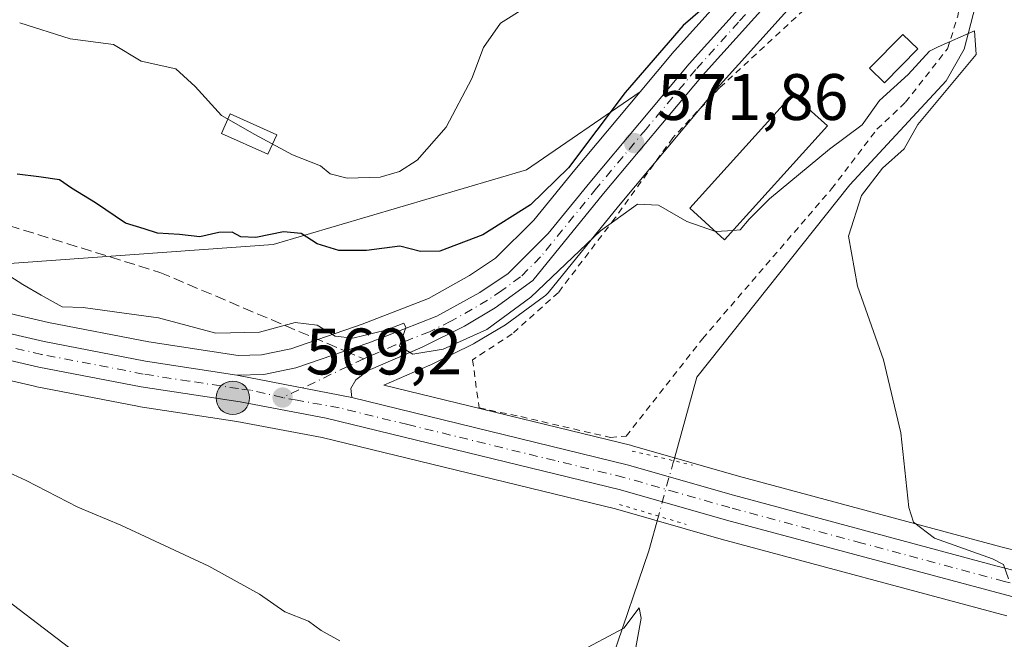
# Model space of a CAD drawing. Units: metres. Extents: x 614538 to 617996, y 4713183 to 4715554.
# Drawn here: x 616788 to 616938, y 4714094 to 4714189 of the extents above; entities that cross this region are included whole.
import ezdxf

# ---------------------------------------------------------------- set-up
doc = ezdxf.new("R2010")
doc.units = ezdxf.units.M
doc.header["$MEASUREMENT"] = 0
for name, pattern in [('DGN Style 2', [1.6480167562047852, 0.988810053722871, -0.6592067024819142]), ('DGN Style 3', [2.307223458686699, 1.648016756204785, -0.6592067024819142]), ('DGN Style 4', [2.6384748266838614, 1.318413404963828, -0.6592067024819142, 0.001648016756204785, -0.6592067024819142]), ('DGN Style 5', [1.1536117293433497, 0.4944050268614355, -0.6592067024819142])]:
    doc.linetypes.add(name, pattern=pattern)
for name, color, linetype, lineweight in [('Alambrada', 7, 'DGN Style 2', 0), ('Carretera de calzada única Cxs', 7, 'Continuous', 13), ('Carretera de calzada única eje', 7, 'DGN Style 4', 0), ('Corriente natural lineal', 142, 'Continuous', 13), ('Corriente natural lineal oculto', 9, 'DGN Style 4', 13), ('Cultivos herbáceos CxS', 92, 'Continuous', 0), ('Curva de nivel maestra', 30, 'Continuous', 30), ('Curva de nivel normal', 30, 'Continuous', 0), ('Edificación Cxs', 1, 'Continuous', 13), ('Edificación ligera', 1, 'Continuous', 0), ('Edificación ligera Cxs', 1, 'Continuous', 0), ('Espacio natural protegido CxS', 121, 'Continuous', 0), ('Matorral CxS', 135, 'Continuous', 0), ('Núcleo urbano CxS', 7, 'Continuous', 0), ('Piscina CxS', 4, 'Continuous', 0), ('Puente lineal', 2, 'DGN Style 5', 0), ('Punto de cota en terreno', 7, 'Continuous', 0), ('Punto kilométrico de carretera', 7, 'Continuous', 0), ('Rótulo de punto de cota en terreno', 7, 'Continuous', 0), ('Senda', 7, 'DGN Style 3', 0), ('Senda no paivmentada conexión', 7, 'DGN Style 3', 0)]:
    doc.layers.add(name, color=color, linetype=linetype, lineweight=lineweight)
doc.styles.add('Style-Arial', font='txt')

# ---------------------------------------------------------------- blocks, each defined once
blk = doc.blocks.new('*U15')
at = {"layer": 'Matorral CxS', "color": 135, "linetype": 'Continuous', "lineweight": 0}
blk.add_polyline3d([(616880.3252999998, 4714291.1557, 586.3200999999972), (616881.8762999997, 4714270.996900001, 584.2859000000026), (616886.5267000003, 4714249.287900001, 583.0859999999957), (616895.0824999996, 4714229.071900001, 581.8776000000071), (616905.8843, 4714216.688899999, 580.7412999999942), (616903.1539000003, 4714201.3343, 576.2538999999961), (616900.8306999998, 4714198.5429, 575.6618000000017), (616887.8183000004, 4714184.0547, 574.3467999999993), (616887.7512999997, 4714183.9779, 574.3381999999983), (616882.5455, 4714177.765500001, 574.107600000003), (616865.2230000002, 4714165.8685, 577.8466000000044), (616826.5461999997, 4714154.4989, 575.5815000000002), (616782.0214999998, 4714151.3101, 571.1272000000026)], dxfattribs=at)
blk = doc.blocks.new('*U18')
at = {"layer": 'Núcleo urbano CxS', "color": 7, "linetype": 'Continuous', "lineweight": 0}
for points in [[(616938.5433, 4714097.862500001, 569.6266999999935), (616894.9506999999, 4714109.548699999, 567.5194999999949), (616878.8035000004, 4714114.1491, 567.7437000000064), (616834.0270999996, 4714125.0667, 568.5737999999983), (616821.0285, 4714127.5119, 568.8295000000071), (616805.9414999997, 4714129.7939, 567.7526999999973), (616805.8437000001, 4714129.810500001, 567.7483000000066), (616790.2280000001, 4714132.8453, 567.1938999999984), (616790.1234999998, 4714132.867500001, 567.1888999999937), (616781.7435, 4714134.807499999, 566.8423999999941)], [(616784.1205000002, 4714144.490499999, 568.4456000000064), (616792.2439000001, 4714142.6151, 568.1138000000064), (616807.5641000001, 4714139.636299999, 568.9039000000049), (616821.1891000001, 4714137.546499999, 569.577099999995), (616824.7692999998, 4714137.641899999, 569.7231000000029), (616829.2308999998, 4714138.5777, 569.8503000000055), (616840.1290999996, 4714142.328299999, 570.8886999999959), (616850.2731, 4714146.262499999, 571.9946999999956), (616856.5307, 4714149.7401, 572.3950000000041), (616860.5077000001, 4714152.419299999, 572.4814000000042), (616866.3240999999, 4714158.1975, 573.7507999999943), (616872.5777000004, 4714165.871099999, 575.0837999999932), (616882.5455, 4714177.765500001, 574.107600000003), (616887.7512999997, 4714183.9779, 574.3381999999983), (616887.8183000004, 4714184.0547, 574.3467999999993), (616900.8306999998, 4714198.5429, 575.6618000000017)], [(616907.3705000002, 4714192.813899999, 573.527900000001), (616894.3359000003, 4714178.3233, 572.1166999999987), (616879.2736000001, 4714160.3399, 570.9560999999958), (616868.5026000004, 4714147.108899999, 570.7995999999986), (616868.1185, 4714146.722100001, 570.716499999995), (616867.9637000002, 4714146.6007, 570.6923999999999), (616862.2339000005, 4714142.4005, 570.3016999999963), (616861.9881999996, 4714142.238700001, 570.3125), (616857.2940999996, 4714139.4605, 570.0366000000067), (616857.1089000005, 4714139.360300001, 570.0286000000051), (616850.6087999997, 4714136.1505, 569.7774999999965), (616850.4765, 4714136.0891, 569.7709000000032), (616843.4556999998, 4714133.035900001, 569.5650000000023), (616881.2814999997, 4714123.804500001, 567.9891000000061), (616881.3915999997, 4714123.7755, 567.9725999999937), (616897.6004999997, 4714119.161499999, 568.189400000003), (616937.8113000002, 4714108.3421, 570.9458000000013), (616951.7982000001, 4714104.768300001, 572.4719999999943)]]:
    blk.add_polyline3d(points, dxfattribs=at)
blk = doc.blocks.new('*U20')
at = {"layer": 'Cultivos herbáceos CxS', "color": 92, "linetype": 'Continuous', "lineweight": 0}
blk.add_polyline3d([(616951.7982000001, 4714104.768300001, 572.4719999999943), (616937.8113000002, 4714108.3421, 570.9458000000013), (616897.6004999997, 4714119.161499999, 568.189400000003), (616881.3915999997, 4714123.7755, 567.9725999999937), (616881.2814999997, 4714123.804500001, 567.9891000000061), (616843.4556999998, 4714133.035900001, 569.5650000000023), (616850.4765, 4714136.0891, 569.7709000000032), (616850.6087999997, 4714136.1505, 569.7774999999965), (616857.1089000005, 4714139.360300001, 570.0286000000051), (616857.2940999996, 4714139.4605, 570.0366000000067), (616861.9881999996, 4714142.238700001, 570.3125), (616862.2339000005, 4714142.4005, 570.3016999999963), (616867.9637000002, 4714146.6007, 570.6923999999999), (616868.1185, 4714146.722100001, 570.716499999995), (616868.5026000004, 4714147.108899999, 570.7995999999986), (616879.2736000001, 4714160.3399, 570.9560999999958), (616894.3359000003, 4714178.3233, 572.1166999999987), (616907.3705000002, 4714192.813899999, 573.527900000001)], dxfattribs=at)
blk = doc.blocks.new('5PATER')
at = {"layer": 'Punto de cota en terreno', "linetype": 'Continuous', "lineweight": 0}
h = blk.add_hatch(color=51, dxfattribs=at)
edge = h.paths.add_edge_path()
edge.add_ellipse((0, 0), major_axis=(-0.1095731443231308, -0.1110710700762829), ratio=0.9994222409660322, start_angle=0, end_angle=360)
blk = doc.blocks.new('5HITCA')
at = {"layer": 'Espacio natural protegido CxS', "linetype": 'Continuous', "lineweight": 0}
h = blk.add_hatch(color=1, dxfattribs=at)
edge = h.paths.add_edge_path()
edge.add_arc((0, 0), 0.2558578010358639, 0, 360)
at = {"layer": 'Espacio natural protegido CxS', "color": 7, "linetype": 'Continuous', "lineweight": 0}
blk.add_circle((0, 0), 0.2558578010358639, dxfattribs=at)

msp = doc.modelspace()

# ---------------------------------------------------------------- linework, layer by layer
at = {"layer": 'Alambrada', "color": 7, "linetype": 'DGN Style 2', "lineweight": 0}
msp.add_polyline3d([(616878.0301000001, 4714125.040100001, 569.9921999999933), (616880.4401000004, 4714125.2501, 572.726800000004), (616892.0800999999, 4714140.110099999, 576.9872000000032), (616911.7901, 4714162.9801, 578.863200000007), (616918.7100999998, 4714172.0801, 572.4968999999984), (616923.0800999999, 4714176.1801, 571.7937999999995), (616929.4600999998, 4714184.340100001, 575.2418000000034), (616931.0701000001, 4714189.340100001, 575.5962000000001), (616934.0301000001, 4714207.0601, 581.6542000000045), (616933.8701, 4714224.770099999, 586.5237000000052), (616927.0401, 4714224.890100001, 579.604600000006), (616925.6700999998, 4714214.920100001, 580.444399999993), (616922.4200999998, 4714206.860099999, 579.4511000000057), (616916.0500999996, 4714198.130100001, 573.8306000000011), (616894.6700999998, 4714178.380100001, 572.9643999999971), (616887.5500999996, 4714170.770099999, 572.616200000004), (616878.7200999996, 4714158.5101, 571.3717999999935), (616870.0900999998, 4714147.1801, 570.6134000000021), (616863.0401, 4714140.850099999, 570.5978000000032), (616856.9901000002, 4714136.920100001, 570.3399999999965), (616857.9801000003, 4714129.550100001, 568.8755999999995), (616864.3701, 4714128.2301, 568.7067999999999), (616878.0301000001, 4714125.040100001, 569.9921999999933)], dxfattribs=at)
at = {"layer": 'Carretera de calzada única Cxs', "color": 7, "linetype": 'Continuous', "lineweight": 13, "extrusion": (0.2415455442071575, -0.0467418810637998, 0.9692630946385433), "elevation": -70800.86093196773, "flags": 128}
msp.add_lwpolyline([(4745462.075439708, 281264.7620671362), (4745462.075439708, 281246.2986111689)], dxfattribs=at)
msp.add_lwpolyline([(4745462.075439708, 281264.7620671362), (4745462.075439708, 281246.2986111689)], dxfattribs=at)
at = {"layer": 'Carretera de calzada única Cxs', "color": 7, "linetype": 'Continuous', "lineweight": 13}
for points in [[(616838.5701000001, 4714131.140100001, 569.3892999999953), (616880.5701000001, 4714120.890100001, 569.6432999999961), (616896.8000999996, 4714116.270099999, 568.4499999999971), (616937.0500999996, 4714105.440099999, 570.608699999997), (616951.1001000004, 4714101.850099999, 571.3025000000052), (616964.4200999998, 4714098.880100001, 571.6141999999963), (616977.4401000004, 4714097.3201, 571.6852000000072), (616987.0500999996, 4714097.140100001, 572.2868000000017), (616995.6201, 4714098.1801, 572.9189999999944), (617003.0000999998, 4714099.890100001, 573.2069999999949), (617010.2301000003, 4714102.270099999, 573.2323999999935), (617020.2600999996, 4714106.9301, 573.4863000000041), (617030.8701, 4714113.550100001, 573.574299999993), (617040.6001000004, 4714121.520099999, 574.0240000000049), (617049.0701000001, 4714130.5701, 574.449299999993), (617080.5100999996, 4714167.4301, 573.9777999999933), (617104.6001000004, 4714194.1501, 573.790599999993), (617123.9401000004, 4714217.360099999, 574.8546999999963), (617133.8501000004, 4714228.640100001, 574.9088999999949), (617146.4001000002, 4714242.0601, 575.0267000000022)], [(616905.1401000004, 4714194.8201, 574.1371000000072), (616892.0701000001, 4714180.290100001, 573.2140999999974), (616876.9600999998, 4714162.2501, 571.6953999999969), (616866.1901000004, 4714149.020099999, 571.0353000000032), (616860.4600999998, 4714144.8201, 570.8062000000064), (616855.7801000001, 4714142.050100001, 570.492499999993), (616849.2801000001, 4714138.840100001, 570.1497999999992), (616841.0701000001, 4714135.270099999, 569.7596000000049), (616839.1700999998, 4714133.840100001, 569.618100000007), (616838.4200999998, 4714132.540100001, 569.5087000000058), (616838.5701000001, 4714131.140100001, 569.3892999999953), (616821.0000999998, 4714134.540100001, 573.9318000000058), (616825.1201, 4714134.6501, 571.563599999994), (616830.0301000001, 4714135.6801, 569.744200000001), (616841.1601, 4714139.5101, 570.4812999999995), (616851.5500999996, 4714143.540100001, 570.7131999999983), (616858.1001000004, 4714147.1801, 570.8237999999983), (616862.4200999998, 4714150.090100001, 571.053700000004), (616868.5500999996, 4714156.1801, 571.5941000000021), (616874.8901000004, 4714163.960100001, 572.3990000000049), (616890.0500999996, 4714182.050100001, 573.3147000000026), (616903.1001000004, 4714196.5801, 574.4331999999995)], [(616821.0000999998, 4714134.540100001, 573.9318000000058), (616825.1201, 4714134.6501, 571.563599999994), (616830.0301000001, 4714135.6801, 569.744200000001), (616841.1601, 4714139.5101, 570.4812999999995), (616851.5500999996, 4714143.540100001, 570.7131999999983), (616858.1001000004, 4714147.1801, 570.8237999999983), (616862.4200999998, 4714150.090100001, 571.053700000004), (616868.5500999996, 4714156.1801, 571.5941000000021), (616874.8901000004, 4714163.960100001, 572.3990000000049), (616890.0500999996, 4714182.050100001, 573.3147000000026), (616903.1001000004, 4714196.5801, 574.4331999999995)], [(616905.1401000004, 4714194.8201, 574.1371000000072), (616892.0701000001, 4714180.290100001, 573.2140999999974), (616876.9600999998, 4714162.2501, 571.6953999999969), (616866.1901000004, 4714149.020099999, 571.0353000000032), (616860.4600999998, 4714144.8201, 570.8062000000064), (616855.7801000001, 4714142.050100001, 570.492499999993), (616849.2801000001, 4714138.840100001, 570.1497999999992), (616841.0701000001, 4714135.270099999, 569.7596000000049), (616839.1700999998, 4714133.840100001, 569.618100000007), (616838.4200999998, 4714132.540100001, 569.5087000000058), (616838.5701000001, 4714131.140100001, 569.3892999999953)], [(616582.7100999998, 4714149.2601, 558.4738999999972), (616610.3701, 4714161.840100001, 559.4342999999935), (616632.5500999996, 4714173.340100001, 559.7592000000004), (616643.5301000001, 4714177.520099999, 560.0813000000053), (616653.4200999998, 4714179.640100001, 561.5561000000016), (616662.8901000004, 4714179.7301, 561.8420000000042), (616672.2801000001, 4714178.460100001, 562.4011000000028), (616682.1001000004, 4714176.3301, 563.224000000002), (616692.7301000003, 4714173.1801, 564.0126000000018), (616714.2600999996, 4714165.5701, 566.9336000000039), (616760.3201000001, 4714148.590100001, 567.3203999999969), (616774.3201000001, 4714144.040100001, 567.9425000000047), (616783.3901000004, 4714141.5801, 567.671199999997), (616791.6201, 4714139.6801, 568.1303999999947), (616807.0500999996, 4714136.6801, 568.2786000000051), (616821.0000999998, 4714134.540100001, 573.9318000000058), (616838.5701000001, 4714131.140100001, 569.3892999999953), (616880.5701000001, 4714120.890100001, 569.6432999999961), (616896.8000999996, 4714116.270099999, 568.4499999999971), (616937.0500999996, 4714105.440099999, 570.608699999997), (616951.1001000004, 4714101.850099999, 571.3025000000052)], [(616582.7100999998, 4714149.2601, 558.4738999999972), (616610.3701, 4714161.840100001, 559.4342999999935), (616632.5500999996, 4714173.340100001, 559.7592000000004), (616643.5301000001, 4714177.520099999, 560.0813000000053), (616653.4200999998, 4714179.640100001, 561.5561000000016), (616662.8901000004, 4714179.7301, 561.8420000000042), (616672.2801000001, 4714178.460100001, 562.4011000000028), (616682.1001000004, 4714176.3301, 563.224000000002), (616692.7301000003, 4714173.1801, 564.0126000000018), (616714.2600999996, 4714165.5701, 566.9336000000039), (616760.3201000001, 4714148.590100001, 567.3203999999969), (616774.3201000001, 4714144.040100001, 567.9425000000047), (616783.3901000004, 4714141.5801, 567.671199999997), (616791.6201, 4714139.6801, 568.1303999999947), (616807.0500999996, 4714136.6801, 568.2786000000051), (616821.0000999998, 4714134.540100001, 573.9318000000058)], [(616939.3201000001, 4714100.770099999, 570.0736000000034), (616895.7500999998, 4714112.440099999, 568.4168000000063), (616879.5701000001, 4714117.050100001, 568.4516000000004), (616834.6601, 4714128.0001, 569.329899999997), (616821.5301000001, 4714130.470100001, 570.9645000000019), (616806.3901000004, 4714132.7601, 568.1619000000064), (616790.8000999996, 4714135.790100001, 567.4323000000004), (616782.4200999998, 4714137.7301, 567.1420000000071), (616773.1700999998, 4714140.2301, 566.8436999999976), (616759.0100999996, 4714144.840100001, 566.3714000000036), (616712.9101, 4714161.840100001, 564.8567999999941), (616691.5100999996, 4714169.4101, 563.1245000000055), (616681.1201, 4714172.4801, 562.1055000000051), (616671.5800999999, 4714174.550100001, 561.4804000000004), (616662.6401000004, 4714175.7601, 560.764599999995), (616653.8501000004, 4714175.670100001, 560.1603000000032), (616644.6601, 4714173.710100001, 559.4977000000072), (616634.1700999998, 4714169.720100001, 559.3830000000017), (616612.1001000004, 4714158.270099999, 558.2666999999929), (616584.2801000001, 4714145.610099999, 558.0622000000003)], [(616939.3201000001, 4714100.770099999, 570.0736000000034), (616895.7500999998, 4714112.440099999, 568.4168000000063), (616879.5701000001, 4714117.050100001, 568.4516000000004), (616834.6601, 4714128.0001, 569.329899999997), (616821.5301000001, 4714130.470100001, 570.9645000000019), (616806.3901000004, 4714132.7601, 568.1619000000064), (616790.8000999996, 4714135.790100001, 567.4323000000004), (616782.4200999998, 4714137.7301, 567.1420000000071), (616773.1700999998, 4714140.2301, 566.8436999999976), (616759.0100999996, 4714144.840100001, 566.3714000000036), (616712.9101, 4714161.840100001, 564.8567999999941), (616691.5100999996, 4714169.4101, 563.1245000000055), (616681.1201, 4714172.4801, 562.1055000000051), (616671.5800999999, 4714174.550100001, 561.4804000000004), (616662.6401000004, 4714175.7601, 560.764599999995), (616653.8501000004, 4714175.670100001, 560.1603000000032), (616644.6601, 4714173.710100001, 559.4977000000072), (616634.1700999998, 4714169.720100001, 559.3830000000017), (616612.1001000004, 4714158.270099999, 558.2666999999929), (616584.2801000001, 4714145.610099999, 558.0622000000003)]]:
    msp.add_polyline3d(points, dxfattribs=at)
at = {"layer": 'Carretera de calzada única eje', "color": 7, "linetype": 'DGN Style 4', "lineweight": 0, "extrusion": (0.4300503811850405, -0.9028046715552164, 0.0006282202476275186), "elevation": -3990672.149817535, "flags": 128}
msp.add_lwpolyline([(2584203.309224398, 3076.920553328453), (2584192.974205717, 3076.531953251764), (2584189.585675582, 3076.600653265324)], dxfattribs=at)
at = {"layer": 'Carretera de calzada única eje', "color": 7, "linetype": 'DGN Style 4', "lineweight": 0}
for points in [[(616904.1201, 4714195.690099999, 574.2553000000044), (616897.5800999999, 4714188.4301, 573.6729999999952), (616891.0701000001, 4714181.170100001, 573.2246000000014), (616883.4801000003, 4714172.110099999, 572.354800000001), (616875.9200999998, 4714163.090100001, 571.9361000000063), (616867.3701, 4714152.590100001, 570.9511000000057), (616864.3201000001, 4714149.5601, 570.9995000000055), (616861.4401000004, 4714147.460100001, 570.7200000000012), (616859.2801000001, 4714146.0001, 570.7765999999974), (616856.9401000004, 4714144.600099999, 570.7036999999982), (616853.6700999998, 4714142.790100001, 570.5044000000053), (616850.4200999998, 4714141.1801, 570.3457999999955), (616845.2301000003, 4714139.170100001, 570.3243999999977), (616841.1001000004, 4714137.390100001, 569.9425000000047), (616840.3696999997, 4714137.042099999, 569.8989000000003)], [(616827.9801000003, 4714131.140100001, 569.578999999998), (616823.0701000001, 4714132.290100001, 571.6579000000056), (616821.2600999996, 4714132.5001, 572.409599999999), (616813.6901000004, 4714133.6501, 570.911500000002), (616806.7301000003, 4714134.7301, 568.222099999999), (616791.2100999998, 4714137.7301, 567.6119000000035), (616787.0100999996, 4714138.690099999, 567.5329000000056)], [(616941.6933000004, 4714102.204299999, 570.332899999994), (616938.1700999998, 4714103.100099999, 570.2238999999972), (616916.3901000004, 4714108.940099999, 569.1803000000073), (616896.2600999996, 4714114.350099999, 568.4504000000015), (616888.1700999998, 4714116.6601, 568.4100999999937), (616880.0701000001, 4714118.970100001, 568.9643999999971), (616869.5701000001, 4714121.520099999, 568.5571999999956), (616847.1201, 4714127.0101, 568.9082000000053), (616836.6201, 4714129.5701, 569.2939999999944), (616830.2301000003, 4714130.7301, 569.5283000000054), (616827.9801000003, 4714131.140100001, 569.578999999998)]]:
    msp.add_polyline3d(points, dxfattribs=at)
at = {"layer": 'Corriente natural lineal', "color": 142, "linetype": 'Continuous', "lineweight": 13}
for points in [[(616929.9700999996, 4714261.330200001, 576.3770999999979), (616931.5201000003, 4714254.520099999, 575.528999999995), (616936.0601000005, 4714222.4801, 573.1946000000025), (616936.4101, 4714205.700099999, 571.6619000000064), (616936.0900999998, 4714199.9901, 571.4670000000042), (616932.0000999998, 4714184.270099999, 570.726999999999), (616929.2901, 4714179.450099999, 570.954700000002), (616914.5500999996, 4714163.590100001, 570.0449999999983), (616891.2301000003, 4714134.2301, 568.0559000000068), (616887.6901000004, 4714121.5101, 566.8510999999999)], [(616885.3491000002, 4714113.056500001, 567.6015000000043), (616883.8800999997, 4714107.770099999, 565.9762000000047), (616878.3201000001, 4714091.4901, 565.0378000000055), (616869.9301000005, 4714081.090100001, 564.2312999999995), (616856.2200999996, 4714069.520099999, 563.1591999999946), (616851.4501, 4714066.710100001, 562.5096999999951), (616823.2901, 4714052.030099999, 560.6558999999979), (616804.9200999998, 4714044.300100001, 560.5298000000039), (616795.9501, 4714038.3101, 558.8485999999976), (616790.9401000004, 4714033.600099999, 557.7620000000024)]]:
    msp.add_polyline3d(points, dxfattribs=at)
at = {"layer": 'Corriente natural lineal oculto', "color": 9, "linetype": 'DGN Style 4', "lineweight": 13, "extrusion": (0.9637624277366608, -0.266757988119778, 0.001469237021738343), "elevation": -662995.5590961868, "flags": 128}
msp.add_lwpolyline([(4707857.991655572, 1540.950383865121), (4707857.935514595, 1540.967283883364), (4707849.219903598, 1541.700784675055)], dxfattribs=at)
at = {"layer": 'Cultivos herbáceos CxS', "color": 92, "linetype": 'Continuous', "lineweight": 0}
for points in [[(616907.3705000002, 4714192.813899999, 573.527900000001), (616894.3359000003, 4714178.3233, 572.1166999999987), (616879.2736000001, 4714160.3399, 570.9560999999958), (616868.5026000004, 4714147.108899999, 570.7995999999986), (616868.1185, 4714146.722100001, 570.716499999995), (616867.9637000002, 4714146.6007, 570.6923999999999), (616862.2339000005, 4714142.4005, 570.3016999999963), (616861.9881999996, 4714142.238700001, 570.3125), (616857.2940999996, 4714139.4605, 570.0366000000067), (616857.1089000005, 4714139.360300001, 570.0286000000051), (616850.6087999997, 4714136.1505, 569.7774999999965), (616850.4765, 4714136.0891, 569.7709000000032), (616843.4556999998, 4714133.035900001, 569.5650000000023), (616881.2814999997, 4714123.804500001, 567.9891000000061), (616881.3915999997, 4714123.7755, 567.9725999999937), (616897.6004999997, 4714119.161499999, 568.189400000003), (616937.8113000002, 4714108.3421, 570.9458000000013), (616951.7982000001, 4714104.768300001, 572.4719999999943)], [(616738.1667, 4714159.954299999, 567.3196000000025), (616761.3031000001, 4714151.425100001, 567.8656000000046), (616775.1769000003, 4714146.916099999, 568.4021999999968), (616784.1205000002, 4714144.490499999, 568.4456000000064), (616792.2439000001, 4714142.6151, 568.1138000000064), (616807.5641000001, 4714139.636299999, 568.9039000000049), (616821.1891000001, 4714137.546499999, 569.577099999995), (616824.7692999998, 4714137.641899999, 569.7231000000029), (616829.2308999998, 4714138.5777, 569.8503000000055), (616840.1290999996, 4714142.328299999, 570.8886999999959), (616850.2731, 4714146.262499999, 571.9946999999956), (616856.5307, 4714149.7401, 572.3950000000041), (616860.5077000001, 4714152.419299999, 572.4814000000042), (616866.3240999999, 4714158.1975, 573.7507999999943), (616872.5777000004, 4714165.871099999, 575.0837999999932), (616882.5455, 4714177.765500001, 574.107600000003)], [(616738.1667, 4714159.954299999, 567.3196000000025), (616782.0214999998, 4714151.3101, 571.1272000000026), (616826.5461999997, 4714154.4989, 575.5815000000002), (616865.2230000002, 4714165.8685, 577.8466000000044), (616882.5455, 4714177.765500001, 574.107600000003)], [(616781.7435, 4714134.807499999, 566.8423999999941), (616790.1234999998, 4714132.867500001, 567.1888999999937), (616790.2280000001, 4714132.8453, 567.1938999999984), (616805.8437000001, 4714129.810500001, 567.7483000000066), (616805.9414999997, 4714129.7939, 567.7526999999973), (616821.0285, 4714127.5119, 568.8295000000071), (616834.0270999996, 4714125.0667, 568.5737999999983), (616878.8035000004, 4714114.1491, 567.7437000000064), (616894.9506999999, 4714109.548699999, 567.5194999999949), (616938.5433, 4714097.862500001, 569.6266999999935)], [(616938.5433, 4714097.862500001, 569.6266999999935), (616894.9506999999, 4714109.548699999, 567.5194999999949), (616878.8035000004, 4714114.1491, 567.7437000000064), (616834.0270999996, 4714125.0667, 568.5737999999983), (616821.0285, 4714127.5119, 568.8295000000071), (616805.9414999997, 4714129.7939, 567.7526999999973), (616805.8437000001, 4714129.810500001, 567.7483000000066), (616790.2280000001, 4714132.8453, 567.1938999999984), (616790.1234999998, 4714132.867500001, 567.1888999999937), (616781.7435, 4714134.807499999, 566.8423999999941)]]:
    msp.add_polyline3d(points, dxfattribs=at)
msp.add_polyline3d([(616738.1667, 4714159.954299999, 567.3196000000025), (616782.0214999998, 4714151.3101, 571.1272000000026), (616826.5461999997, 4714154.4989, 575.5815000000002), (616865.2230000002, 4714165.8685, 577.8466000000044), (616882.5455, 4714177.765500001, 574.107600000003), (616872.5777000004, 4714165.871099999, 575.0837999999932), (616866.3240999999, 4714158.1975, 573.7507999999943), (616860.5077000001, 4714152.419299999, 572.4814000000042), (616856.5307, 4714149.7401, 572.3950000000041), (616850.2731, 4714146.262499999, 571.9946999999956), (616840.1290999996, 4714142.328299999, 570.8886999999959), (616829.2308999998, 4714138.5777, 569.8503000000055), (616824.7692999998, 4714137.641899999, 569.7231000000029), (616821.1891000001, 4714137.546499999, 569.577099999995), (616807.5641000001, 4714139.636299999, 568.9039000000049), (616792.2439000001, 4714142.6151, 568.1138000000064), (616784.1205000002, 4714144.490499999, 568.4456000000064), (616775.1769000003, 4714146.916099999, 568.4021999999968), (616761.3031000001, 4714151.425100001, 567.8656000000046)], close=True, dxfattribs=at)
at = {"layer": 'Curva de nivel maestra', "color": 30, "linetype": 'Continuous', "lineweight": 30, "elevation": 575, "flags": 128}
msp.add_lwpolyline([(616899.4400000004, 4714196.840100001), (616889.1399999997, 4714187.9001), (616880.2800000003, 4714177.6801), (616871.6500000004, 4714166.170100001), (616865.8300000001, 4714160.530099999), (616858.5499999998, 4714155.9901), (616851.9800000006, 4714153.4801), (616849.04, 4714153.4101), (616845.9000000004, 4714154.2301), (616840.7800000003, 4714153.5601), (616836.5599999996, 4714153.590100001), (616833.29, 4714154.610099999), (616830.8200000003, 4714156.1501), (616828.1399999997, 4714156.420100001), (616823.8799999999, 4714155.540100001), (616821.6399999997, 4714155.6501), (616820.2999999998, 4714156.380100001), (616818.2599999999, 4714156.3101), (616815.3600000005, 4714155.6601), (616812.2599999999, 4714156.020099999), (616808.8799999999, 4714156.200099999), (616806.8499999996, 4714156.870100001), (616804.0199999996, 4714157.7601), (616799.4400000004, 4714160.870100001), (616795.7800000003, 4714163.100099999), (616793.9199999999, 4714164.340100001), (616790.7599999999, 4714164.800100001), (616787.4699999997, 4714165.210100001)], dxfattribs=at)
at = {"layer": 'Curva de nivel normal', "color": 30, "linetype": 'Continuous', "lineweight": 0, "flags": 128}
for points, elevation in [([(616787.8600000005, 4714188.300100001), (616795.5599999996, 4714185.890100001), (616802.2000000002, 4714185.020099999), (616806.3899999997, 4714182.440099999), (616811.7100000001, 4714181.3101), (616814.6299999999, 4714178.600099999), (616818.6399999997, 4714174.1801), (616823.7699999996, 4714171.280099999), (616829.5199999996, 4714168.1801), (616833.79, 4714166.4801), (616835.2599999999, 4714165.280099999), (616837.8600000005, 4714164.600099999), (616842.8899999997, 4714164.7401), (616845.8099999996, 4714165.630100001), (616848.5300000003, 4714167.360099999), (616852.9800000006, 4714172.4001), (616856.8600000005, 4714179.800100001), (616858.6699999999, 4714184.540100001), (616861.25, 4714188.270099999), (616865.0700000003, 4714190.640100001)], 580), ([(616938.7999999998, 4714103.4801), (616938.04, 4714105.6801), (616936.3399999999, 4714106.530099999), (616927.5, 4714109.700099999), (616924.29, 4714112.1501), (616923.5999999996, 4714114.360099999), (616922.3700000001, 4714125.780099999), (616919.7000000002, 4714136.9001), (616915.7400000002, 4714148.140100001), (616914.3899999997, 4714155.770099999), (616916.3399999999, 4714161.9901), (616919.5599999996, 4714166.110099999), (616922.8499999996, 4714169.0801), (616924.9759999998, 4714172.7718), (616933.8505999995, 4714183.4715), (616933.6100000005, 4714187.079500001), (616928.0350000003, 4714184.6251), (616926.7300000006, 4714183.960100001), (616923.4500000002, 4714180.440099999), (616919.0800000001, 4714176.440099999), (616916.4400000004, 4714172.770099999), (616911.4600000001, 4714169.030099999), (616902.29, 4714161.470100001), (616899.2100000001, 4714158.360099999), (616897.8300000001, 4714156.720100001), (616896.7551999995, 4714156.6448)], 570), ([(616894.0462999997, 4714156.4856), (616889.6699999999, 4714158.0001), (616885.3700000001, 4714160.470100001), (616882.1399999997, 4714160.620100001), (616876.5, 4714156.5801), (616865.9000000004, 4714146.440099999), (616859.1399999997, 4714141.5001), (616852.5199999996, 4714138.520099999), (616847.8799999999, 4714137.780099999), (616845.8300000001, 4714138.970100001), (616846.8200000003, 4714141.840100001), (616846.4699999997, 4714142.5001), (616843.7400000002, 4714141.420100001), (616838.7000000002, 4714140.200099999), (616835.9900000002, 4714140.520099999), (616833.29, 4714142.1801), (616829.9199999999, 4714142.590100001), (616824.4500000002, 4714141.140100001), (616817.7800000003, 4714140.9801), (616809.0499999998, 4714143.280099999), (616802.3099999996, 4714144.210100001), (616797.5700000003, 4714144.890100001), (616794.3300000001, 4714145.0001), (616791.1299999999, 4714146.780099999), (616788.3399999999, 4714148.380100001), (616785.0700000003, 4714150.4801)], 570), ([(616896.7551999995, 4714156.6448), (616894.1200000001, 4714156.460100001), (616894.0462999997, 4714156.4856)], 570), ([(616836.7300000006, 4714094.040100001), (616833.9000000004, 4714095.590100001), (616831.9299999997, 4714097.040100001), (616828.3300000001, 4714098.440099999), (616824.4600000001, 4714101.130100001), (616816.7400000002, 4714105.4001), (616803.3200000003, 4714111.6501), (616796.7599999999, 4714114.4301), (616788.8300000001, 4714118.4901), (616780.8499999996, 4714122.170100001)], 565), ([(616780.0099999999, 4714104.700099999), (616798.3300000001, 4714090.780099999)], 560), ([(616880.7999999998, 4714086.860099999), (616882.7199999997, 4714097.5101), (616882.4000000004, 4714099.0601), (616880.0899999999, 4714095.960100001), (616873.0199999996, 4714092.200099999)], 565)]:
    msp.add_lwpolyline(points, dxfattribs=dict(at, elevation=elevation))
at = {"layer": 'Edificación Cxs', "color": 1, "linetype": 'Continuous', "lineweight": 13}
msp.add_polyline3d([(616911.1501000002, 4714172.590100001, 576.7890000000043), (616895.4600999998, 4714155.210100001, 573.876900000003), (616890.1401000004, 4714160.0101, 572.0908000000054), (616905.8400999998, 4714177.390100001, 574.8984000000055), (616911.1501000002, 4714172.590100001, 576.7890000000043)], dxfattribs=at)
msp.add_3dface([(616911.1501000002, 4714172.590100001, 576.7890000000043), (616895.4600999998, 4714155.210100001, 576.7890000000043), (616890.1401000004, 4714160.0101, 576.7890000000043), (616905.8400999998, 4714177.390100001, 576.7890000000043)], dxfattribs=at)
at = {"layer": 'Edificación ligera', "color": 1, "linetype": 'Continuous', "lineweight": 0}
msp.add_polyline3d([(616827.0853000004, 4714171.234400001, 581.7078000000038), (616825.7501999997, 4714168.252699999, 580.5856000000058), (616818.6594000002, 4714171.427800001, 580.9909000000043), (616819.9944000002, 4714174.409399999, 581.8163999999961), (616827.0853000004, 4714171.234400001, 581.7078000000038)], dxfattribs=at)
at = {"layer": 'Edificación ligera Cxs', "color": 1, "linetype": 'Continuous', "lineweight": 0}
msp.add_3dface([(616827.0853000004, 4714171.234400001, 581.8163999999961), (616825.7501999997, 4714168.252699999, 581.8163999999961), (616818.6594000002, 4714171.427800001, 581.8163999999961), (616819.9944000002, 4714174.409399999, 581.8163999999961)], dxfattribs=at)
at = {"layer": 'Matorral CxS', "color": 135, "linetype": 'Continuous', "lineweight": 0}
for points in [[(616903.1539000003, 4714201.3343, 576.2538999999961), (616900.8306999998, 4714198.5429, 575.6618000000017), (616887.8183000004, 4714184.0547, 574.3467999999993), (616887.7512999997, 4714183.9779, 574.3381999999983), (616882.5455, 4714177.765500001, 574.107600000003)], [(616738.1667, 4714159.954299999, 567.3196000000025), (616782.0214999998, 4714151.3101, 571.1272000000026), (616826.5461999997, 4714154.4989, 575.5815000000002), (616865.2230000002, 4714165.8685, 577.8466000000044), (616882.5455, 4714177.765500001, 574.107600000003)]]:
    msp.add_polyline3d(points, dxfattribs=at)
at = {"layer": 'Núcleo urbano CxS', "color": 7, "linetype": 'Continuous', "lineweight": 0}
for points in [[(616903.1539000003, 4714201.3343, 576.2538999999961), (616900.8306999998, 4714198.5429, 575.6618000000017), (616887.8183000004, 4714184.0547, 574.3467999999993), (616887.7512999997, 4714183.9779, 574.3381999999983), (616882.5455, 4714177.765500001, 574.107600000003)], [(616907.3705000002, 4714192.813899999, 573.527900000001), (616894.3359000003, 4714178.3233, 572.1166999999987), (616879.2736000001, 4714160.3399, 570.9560999999958), (616868.5026000004, 4714147.108899999, 570.7995999999986), (616868.1185, 4714146.722100001, 570.716499999995), (616867.9637000002, 4714146.6007, 570.6923999999999), (616862.2339000005, 4714142.4005, 570.3016999999963), (616861.9881999996, 4714142.238700001, 570.3125), (616857.2940999996, 4714139.4605, 570.0366000000067), (616857.1089000005, 4714139.360300001, 570.0286000000051), (616850.6087999997, 4714136.1505, 569.7774999999965), (616850.4765, 4714136.0891, 569.7709000000032), (616843.4556999998, 4714133.035900001, 569.5650000000023), (616881.2814999997, 4714123.804500001, 567.9891000000061), (616881.3915999997, 4714123.7755, 567.9725999999937), (616897.6004999997, 4714119.161499999, 568.189400000003), (616937.8113000002, 4714108.3421, 570.9458000000013), (616951.7982000001, 4714104.768300001, 572.4719999999943)], [(616738.1667, 4714159.954299999, 567.3196000000025), (616761.3031000001, 4714151.425100001, 567.8656000000046), (616775.1769000003, 4714146.916099999, 568.4021999999968), (616784.1205000002, 4714144.490499999, 568.4456000000064), (616792.2439000001, 4714142.6151, 568.1138000000064), (616807.5641000001, 4714139.636299999, 568.9039000000049), (616821.1891000001, 4714137.546499999, 569.577099999995), (616824.7692999998, 4714137.641899999, 569.7231000000029), (616829.2308999998, 4714138.5777, 569.8503000000055), (616840.1290999996, 4714142.328299999, 570.8886999999959), (616850.2731, 4714146.262499999, 571.9946999999956), (616856.5307, 4714149.7401, 572.3950000000041), (616860.5077000001, 4714152.419299999, 572.4814000000042), (616866.3240999999, 4714158.1975, 573.7507999999943), (616872.5777000004, 4714165.871099999, 575.0837999999932), (616882.5455, 4714177.765500001, 574.107600000003)], [(616938.5433, 4714097.862500001, 569.6266999999935), (616894.9506999999, 4714109.548699999, 567.5194999999949), (616878.8035000004, 4714114.1491, 567.7437000000064), (616834.0270999996, 4714125.0667, 568.5737999999983), (616821.0285, 4714127.5119, 568.8295000000071), (616805.9414999997, 4714129.7939, 567.7526999999973), (616805.8437000001, 4714129.810500001, 567.7483000000066), (616790.2280000001, 4714132.8453, 567.1938999999984), (616790.1234999998, 4714132.867500001, 567.1888999999937), (616781.7435, 4714134.807499999, 566.8423999999941)]]:
    msp.add_polyline3d(points, dxfattribs=at)
at = {"layer": 'Piscina CxS', "color": 4, "linetype": 'Continuous', "lineweight": 0}
msp.add_polyline3d([(616924.9308000002, 4714184.3146, 569.9646000000066), (616919.8600000005, 4714179.1437, 570.0479999999952), (616917.5886000004, 4714181.371099999, 570.3374999999943), (616922.6595000001, 4714186.541999999, 570.3937000000005), (616924.9308000002, 4714184.3146, 569.9646000000066)], dxfattribs=at)
msp.add_3dface([(616924.9308000002, 4714184.3146, 569.9646000000066), (616919.8600000005, 4714179.1437, 570.0479999999952), (616917.5886000004, 4714181.371099999, 570.3374999999943), (616922.6595000001, 4714186.541999999, 570.3937000000005)], dxfattribs=at)
at = {"layer": 'Puente lineal', "color": 2, "linetype": 'DGN Style 5', "lineweight": 0, "extrusion": (0.292479053238035, -0.06749516615951706, 0.9538869985286946), "elevation": -137210.9742652348, "flags": 128}
msp.add_lwpolyline([(4732111.553521151, 437940.2892346217), (4732111.55352115, 437930.3587276541)], dxfattribs=at)
at = {"layer": 'Puente lineal', "color": 2, "linetype": 'DGN Style 5', "lineweight": 0, "extrusion": (0.008707567790084058, -0.002591741689396154, 0.9999587297174801), "elevation": -6278.214470075274, "flags": 128}
msp.add_lwpolyline([(616851.0566477893, 4714114.391264191), (616861.2371021296, 4714111.361254015)], dxfattribs=at)
at = {"layer": 'Senda', "color": 7, "linetype": 'DGN Style 3', "lineweight": 0}
msp.add_polyline3d([(616741.2011000002, 4714238.5441, 588.5338999999949), (616741.7856999999, 4714235.607100001, 587.5151999999945), (616744.3256999999, 4714231.3737, 585.5751000000018), (616746.0188999996, 4714227.5637, 584.2434000000068), (616746.4423000002, 4714225.235500001, 583.4158000000025), (616743.0557000004, 4714219.520300001, 581.6119000000035), (616729.9323000005, 4714212.535300001, 579.3217000000004), (616716.3855, 4714207.2437, 577.2309999999999), (616693.9489000002, 4714202.798699999, 575.7364999999991), (616688.0223000003, 4714200.6821, 575.1956999999966), (616697.4842999997, 4714193.7371, 577.4535999999935), (616720.6617000002, 4714185.958500001, 571.6806999999973), (616743.0455, 4714177.8621, 573.0964999999997), (616767.4930999996, 4714163.892100001, 575.9535999999935), (616786.2257000003, 4714157.383300001, 574.5915999999997), (616809.2445, 4714150.239700001, 574.2608999999939), (616837.5109000001, 4714138.2543, 570.0553000000073)], dxfattribs=at)
at = {"layer": 'Senda no paivmentada conexión', "color": 7, "linetype": 'DGN Style 3', "lineweight": 0, "extrusion": (0.04631223367657535, -0.01963750164599454, 0.9987339713562315), "elevation": -63437.44118932252, "flags": 128}
msp.add_lwpolyline([(4580891.148208474, 1270826.620665309), (4580891.148208474, 1270823.511545299)], dxfattribs=at)

# ---------------------------------------------------------------- block references
at = {"layer": 'Cultivos herbáceos CxS', "color": 92, "linetype": 'Continuous', "lineweight": 0}
msp.add_blockref('*U20', (0, 0), dxfattribs=at)
at = {"layer": 'Matorral CxS', "color": 135, "linetype": 'Continuous', "lineweight": 0}
msp.add_blockref('*U15', (0, 0), dxfattribs=at)
at = {"layer": 'Núcleo urbano CxS', "color": 7, "linetype": 'Continuous', "lineweight": 0}
msp.add_blockref('*U18', (0, 0), dxfattribs=at)
at = {"layer": 'Punto de cota en terreno', "color": 7, "linetype": 'Continuous', "lineweight": 0, "xscale": 10, "yscale": 10, "zscale": 10}
for p in [(616881.6699999999, 4714169.960000001, 571.8600000000006), (616827.9900000002, 4714131.140000001, 569.1999999999971)]:
    msp.add_blockref('5PATER', p, dxfattribs=at)
at = {"layer": 'Punto kilométrico de carretera', "color": 7, "linetype": 'Continuous', "lineweight": 0, "xscale": 10, "yscale": 10, "zscale": 10}
msp.add_blockref('5HITCA', (616820.3930000003, 4714131.101500001, 571.5991999999969), dxfattribs=at)

# ---------------------------------------------------------------- texts
at = {"layer": 'Rótulo de punto de cota en terreno', "color": 7, "linetype": 'Continuous', "lineweight": 0, "style": 'Style-Arial'}
for s, p in [('571,86', (616885.1978000002, 4714173.4878)), ('569,2', (616831.5177999996, 4714134.6678))]:
    msp.add_text(s, height=7.000000000000002, dxfattribs=at).set_placement(p)

doc.saveas('drawing.dxf')
